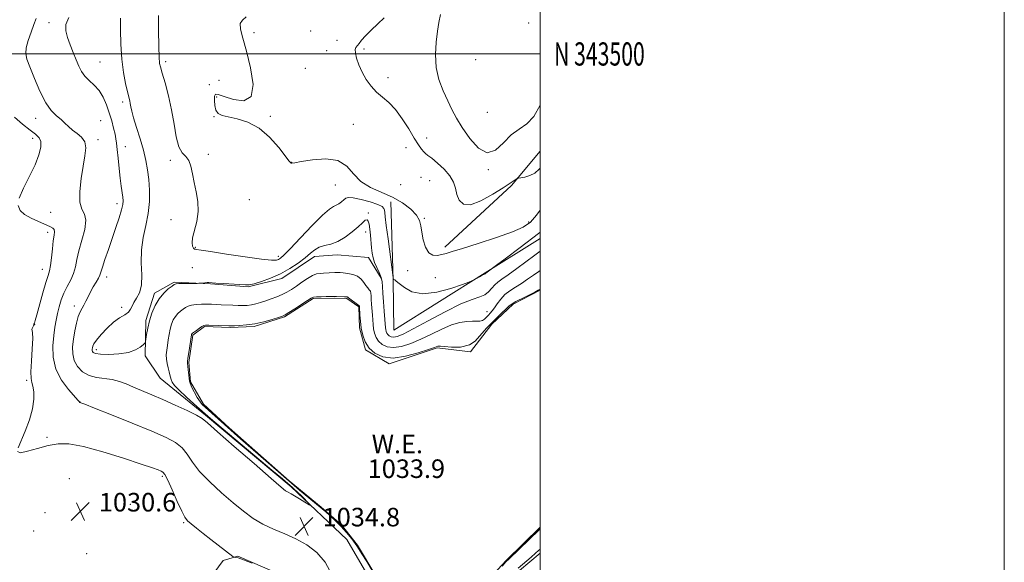
# Model space of a CAD drawing. Extents: x 2112300 to 2115200, y 342300 to 345200.
# Drawn here: x 2114776 to 2115200, y 343281 to 343515 of the extents above; entities that cross this region are included whole.
import ezdxf
from ezdxf.enums import TextEntityAlignment as Align

# ---------------------------------------------------------------- set-up
doc = ezdxf.new("R2010")
doc.units = 0
doc.header["$MEASUREMENT"] = 0
for name, color, linetype, lineweight in [('32000', 7, 'Continuous', 0), ('32001', 7, 'Continuous', 0), ('DTM HARD BREAKLINE', 7, 'Continuous', 0), ('DTM SPOT ELEVATION', 2, 'Continuous', 13), ('INDEX CONTOUR', 41, 'Continuous', 13), ('INTERMEDIATE CONTOUR', 44, 'Continuous', 0), ('POND', 7, 'Continuous', 0), ('SPOT ELEVATION', 7, 'Continuous', 0), ('WATER ELEVATION', 140, 'Continuous', 0)]:
    doc.layers.add(name, color=color, linetype=linetype, lineweight=lineweight)
doc.styles.add('Style-ITALICS', font='ITALICS.shx')
doc.styles.add('Style-WORKING', font='WORKING.shx')

# ---------------------------------------------------------------- blocks, each defined once
blk = doc.blocks.new('SPOT')
at = {"layer": 'SPOT ELEVATION'}
for p, q in [((-3.91, -3.91), (3.82, 3.81)), ((-1.65, 3.77), (1.72, -3.93))]:
    blk.add_line(p, q, dxfattribs=at)

msp = doc.modelspace()

# ---------------------------------------------------------------- linework, layer by layer
at = {"layer": '32000', "flags": 128}
for points in [[(2112300, 342300), (2115200, 342300), (2115200, 345200), (2112300, 345200), (2112300, 342300)], [(2112500, 342500), (2115000, 342500), (2115000, 345000), (2112500, 345000), (2112500, 342500)], [(2115000, 343500), (2112500, 343500)]]:
    msp.add_lwpolyline(points, dxfattribs=at)
at = {"layer": 'DTM HARD BREAKLINE'}
for points in [[(2115000, 343458.163, 1044.864), (2114987.74, 343443.26, 1043.77), (2114959.01, 343416.7, 1042.43)], [(2114935.75, 343436.18, 1040.89), (2114936.72, 343402.45, 1039.96), (2114937.02, 343380.93, 1039.31), (2114976.28, 343405.69, 1040.12), (2115000, 343420.512, 1039.305)], [(2114955.65, 343220.79, 1034.86), (2114941.57, 343247.97, 1035.42), (2114916.76, 343290.66, 1035.5), (2114892.73, 343313.31, 1036.31), (2114855.86, 343344.34, 1036.23), (2114836.32, 343360.2, 1037.08), (2114829.83, 343369.89, 1037.85), (2114830.1, 343385.06, 1038.26), (2114833.85, 343396.85, 1038.38), (2114842.34, 343401.61, 1038.14), (2114858, 343400.85, 1037.93), (2114874.16, 343399.61, 1037.89), (2114888.78, 343403.24, 1037.61), (2114902.83, 343412.73, 1037.45), (2114912.6, 343413.36, 1037.45), (2114926.06, 343412.32, 1037.53), (2114931.57, 343403.35, 1037.69)], [(2114781.24, 343210.8, 1030.15), (2114805.09, 343236.32, 1029.7), (2114827.4, 343249.59, 1030.11), (2114848.99, 343261.87, 1030.55), (2114863.39, 343281.64, 1031.52), (2114869.72, 343283.44, 1032.17), (2114897.27, 343271.6, 1031.89), (2114914.52, 343262.55, 1033.99), (2114926, 343246.08, 1033.39), (2114928.58, 343236.09, 1032.41), (2114927.69, 343230.21, 1031.08), (2114898.92, 343206.58, 1028.45), (2114873.09, 343182.98, 1026.5), (2114857.26, 343160.51, 1024.64), (2114851.31, 343131.33, 1024.19), (2114842.4, 343104.55, 1022.98), (2114827.05, 343082.82, 1021.28), (2114808.75, 343062.51, 1018.81), (2114793.58, 343046.16, 1016.82), (2114786.51, 343026.99, 1015.69), (2114782.96, 343001.51, 1016.34), (2114770.51, 342982.26, 1013.18)], [(2115000, 343284.721, 1036.43), (2114986.69, 343273.55, 1036.43), (2114974.71, 343256.02, 1035.87), (2114973.44, 343242.55, 1035.87), (2114981.52, 343224.33, 1035.87), (2114986.98, 343200.68, 1036.39)]]:
    msp.add_polyline3d(points, dxfattribs=at)
at = {"layer": 'DTM SPOT ELEVATION'}
for p in [(2114788.48, 343513.44, 1035.53), (2114995.07, 343513.31, 1047.93), (2114876.77, 343509.26, 1042.53), (2114901.1, 343509.97, 1043.03), (2114912.56, 343505.95, 1042.53), (2114908, 343501.49, 1042.63), (2114924.15, 343502.16, 1044.53), (2114810.38, 343496.48, 1036.93), (2114838.61, 343496.65, 1040.33), (2114972.3, 343497.53, 1047.33), (2114898.8, 343493.88, 1043.33), (2114934.48, 343489.84, 1044.63), (2114857.49, 343486.78, 1041.43), (2114861.69, 343488.7, 1040.43), (2114860.68, 343481.45, 1042.33), (2114820.11, 343479.32, 1037.63), (2114859.47, 343473.04, 1041.93), (2114883.74, 343473.09, 1042.33), (2114977.3, 343474.79, 1046.93), (2114782.66, 343472.3, 1033.43), (2114810.74, 343471.19, 1034.83), (2114919.48, 343469.67, 1042.83), (2114781.41, 343463.58, 1031.53), (2114809.57, 343463.03, 1034.43), (2114951.13, 343463.84, 1044.93), (2114821.27, 343459.99, 1036.73), (2114857.12, 343456.69, 1040.33), (2114942.24, 343459.64, 1043.03), (2114840.74, 343454.15, 1039.63), (2114892.97, 343453.25, 1042.03), (2114977.7, 343450.08, 1045.93), (2114911.83, 343443.54, 1041.13), (2114939.96, 343443.7, 1043.83), (2114948.68, 343446.88, 1042.53), (2114952.41, 343445.37, 1042.63), (2114817.75, 343435.4, 1035.53), (2114874.71, 343437.24, 1040.73), (2114789.08, 343431.79, 1033.03), (2114926.03, 343431.45, 1038.13), (2114841.01, 343428.55, 1039.53), (2114950.08, 343429.17, 1042.13), (2114995.07, 343427.56, 1042.33), (2114787.85, 343423.17, 1031.53), (2114924.84, 343423.21, 1037.43), (2114851.41, 343416.68, 1040.13), (2114887.15, 343412.7, 1040.43), (2114785.58, 343407.08, 1031.33), (2114850.14, 343407.93, 1038.63), (2114942.94, 343406.6, 1041.53), (2114813.28, 343403.86, 1036.53), (2114954.81, 343403.57, 1040.53), (2114799.38, 343391.35, 1035.53), (2114819.65, 343390.7, 1037.83), (2114977.19, 343388.94, 1036.73), (2114782.23, 343383.25, 1032.03), (2114808.83, 343372.5, 1038.43), (2114778.85, 343359.23, 1031.73), (2114801.83, 343350, 1034.03), (2114787.52, 343334.66, 1032.33), (2114797.12, 343316.91, 1030.13), (2114837.21, 343317.85, 1031.73), (2114823.42, 343305.8, 1031.03), (2114786.64, 343302.19, 1031.03), (2114846.47, 343297.96, 1031.83), (2114781.83, 343294.36, 1031.33), (2114804.59, 343284.52, 1031.13)]:
    msp.add_point(p, dxfattribs=at)
at = {"layer": 'INDEX CONTOUR'}
msp.add_polyline3d([(2114835.519, 343516.585, 1040), (2114835.581, 343509.688, 1040), (2114835.886, 343497.886, 1040), (2114835.948, 343496.811, 1040), (2114836.084, 343495.883, 1040), (2114836.438, 343494.421, 1040), (2114837.178, 343491.77, 1040), (2114838.391, 343487.489, 1040), (2114839.843, 343481.981, 1040), (2114841.22, 343475.859, 1040), (2114842.303, 343469.74, 1040), (2114843.264, 343464.25, 1040), (2114844.369, 343460.018, 1040), (2114845.789, 343457.408, 1040), (2114847.314, 343455.732, 1040), (2114848.637, 343454.04, 1040), (2114849.548, 343451.575, 1040), (2114850.219, 343448.364, 1040), (2114850.918, 343444.629, 1040), (2114851.796, 343440.574, 1040), (2114852.547, 343436.334, 1040), (2114852.745, 343432.025, 1040), (2114852.133, 343427.797, 1040), (2114850.276, 343420.776, 1040), (2114850.035, 343418.541, 1040), (2114850.247, 343417.124, 1040), (2114850.621, 343416.326, 1040), (2114850.92, 343415.955, 1040), (2114851.133, 343415.85, 1040), (2114851.303, 343415.854, 1040), (2114851.47, 343415.843, 1040), (2114851.871, 343415.765, 1040), (2114853.968, 343415.454, 1040), (2114857.945, 343414.831, 1040), (2114864.832, 343413.737, 1040), (2114872.934, 343412.483, 1040), (2114879.989, 343411.48, 1040), (2114884.294, 343411.041, 1040), (2114886.377, 343411.07, 1040), (2114887.326, 343411.37, 1040), (2114888.157, 343411.896, 1040), (2114889.61, 343413.21, 1040), (2114892.353, 343416.026, 1040), (2114896.732, 343420.683, 1040), (2114901.802, 343426.031, 1040), (2114906.291, 343430.549, 1040), (2114909.249, 343433.115, 1040), (2114911, 343434.219, 1040), (2114912.189, 343434.75, 1040), (2114913.334, 343435.425, 1040), (2114914.446, 343436.26, 1040), (2114915.41, 343437.097, 1040), (2114916.232, 343437.777, 1040), (2114917.4, 343438.13, 1040), (2114919.522, 343437.988, 1040), (2114922.925, 343437.262, 1040), (2114926.811, 343436.186, 1040), (2114930.097, 343435.075, 1040), (2114931.978, 343434.168, 1040), (2114932.737, 343433.405, 1040), (2114932.929, 343432.648, 1040), (2114933.039, 343431.649, 1040), (2114933.264, 343429.713, 1040), (2114933.726, 343426.031, 1040), (2114934.487, 343420.233, 1040), (2114936.712, 343403.677, 1040), (2114936.761, 343403.394, 1040), (2114936.858, 343403.061, 1040), (2114937.03, 343402.775, 1040), (2114937.343, 343402.558, 1040), (2114938.019, 343402.113, 1040), (2114939.32, 343401.067, 1040), (2114941.503, 343399.27, 1040), (2114944.806, 343397.455, 1040), (2114949.463, 343396.581, 1040), (2114955.437, 343397.289, 1040), (2114961.603, 343398.956, 1040), (2114966.567, 343400.641, 1040), (2114969.342, 343401.631, 1040), (2114970.587, 343402.121, 1040), (2114971.367, 343402.53, 1040), (2114973.864, 343403.924, 1040), (2114975.052, 343404.567, 1040), (2114975.779, 343404.932, 1040), (2114976.274, 343405.148, 1040), (2114976.367, 343405.222, 1040), (2114976.515, 343405.394, 1040), (2114976.604, 343405.471, 1040), (2114981.28, 343408.998, 1040), (2114984.923, 343411.719, 1040), (2114991.439, 343416.609, 1040), (2114999.279, 343422.635, 1040), (2115000, 343423.221, 1040)], dxfattribs=at)
at = {"layer": 'INTERMEDIATE CONTOUR'}
for points in [[(2114782.883, 343515.255, 1034), (2114781.895, 343512.651, 1034), (2114780.67, 343509.365, 1034), (2114779.435, 343505.815, 1034), (2114778.564, 343502.631, 1034), (2114778.369, 343500.175, 1034), (2114778.905, 343497.749, 1034), (2114780.165, 343494.388, 1034), (2114782.096, 343489.496, 1034), (2114784.462, 343483.953, 1034), (2114786.98, 343479.006, 1034), (2114789.404, 343475.592, 1034), (2114791.631, 343473.392, 1034), (2114793.591, 343471.774, 1034), (2114795.267, 343470.221, 1034), (2114796.85, 343468.67, 1034), (2114798.58, 343467.171, 1034), (2114800.578, 343465.725, 1034), (2114802.481, 343464.134, 1034), (2114803.809, 343462.15, 1034), (2114804.213, 343459.536, 1034), (2114803.877, 343456.103, 1034), (2114803.118, 343451.674, 1034), (2114802.262, 343446.275, 1034), (2114801.676, 343440.751, 1034), (2114801.734, 343436.153, 1034), (2114802.62, 343433.155, 1034), (2114803.74, 343430.933, 1034), (2114804.312, 343428.285, 1034), (2114803.786, 343424.358, 1034), (2114802.567, 343419.677, 1034), (2114801.294, 343415.112, 1034), (2114800.441, 343411.334, 1034), (2114799.8, 343408.209, 1034), (2114798.996, 343405.403, 1034), (2114797.766, 343402.632, 1034), (2114796.287, 343399.816, 1034), (2114794.85, 343396.926, 1034), (2114793.683, 343393.953, 1034), (2114792.774, 343390.963, 1034), (2114792.05, 343388.043, 1034), (2114791.445, 343385.204, 1034), (2114790.915, 343382.16, 1034), (2114790.427, 343378.55, 1034), (2114790.036, 343374.14, 1034), (2114790.166, 343369.208, 1034), (2114791.33, 343364.161, 1034), (2114793.793, 343359.401, 1034), (2114796.826, 343355.324, 1034), (2114800.931, 343350.645, 1034), (2114801.493, 343349.961, 1034), (2114801.606, 343349.797, 1034), (2114801.66, 343349.754, 1034), (2114801.841, 343349.715, 1034), (2114802.184, 343349.598, 1034), (2114803.808, 343348.963, 1034), (2114807.965, 343347.315, 1034), (2114815.333, 343344.379, 1034), (2114824.306, 343340.774, 1034), (2114832.706, 343337.345, 1034), (2114838.839, 343334.7, 1034), (2114842.941, 343332.52, 1034), (2114845.734, 343330.251, 1034), (2114847.932, 343327.437, 1034), (2114850.23, 343324.008, 1034), (2114853.316, 343319.99, 1034), (2114857.641, 343315.479, 1034), (2114862.7, 343310.84, 1034), (2114867.75, 343306.51, 1034), (2114872.24, 343302.83, 1034), (2114876.385, 343299.781, 1034), (2114880.591, 343297.247, 1034), (2114885.159, 343295.089, 1034), (2114889.976, 343293.065, 1034), (2114894.827, 343290.905, 1034), (2114899.493, 343288.339, 1034), (2114903.752, 343285.087, 1034), (2114907.381, 343280.868, 1034), (2114910.205, 343275.639, 1034)], [(2114796.964, 343515.801, 1036), (2114795.683, 343512.752, 1036), (2114795.631, 343509.967, 1036), (2114796.374, 343507.098, 1036), (2114797.519, 343503.906, 1036), (2114798.828, 343500.587, 1036), (2114800.107, 343497.447, 1036), (2114801.233, 343494.726, 1036), (2114802.391, 343492.397, 1036), (2114803.841, 343490.37, 1036), (2114805.747, 343488.52, 1036), (2114807.893, 343486.591, 1036), (2114809.971, 343484.294, 1036), (2114811.733, 343481.426, 1036), (2114813.186, 343478.135, 1036), (2114814.397, 343474.654, 1036), (2114815.421, 343471.218, 1036), (2114816.248, 343468.07, 1036), (2114816.851, 343465.452, 1036), (2114817.232, 343463.446, 1036), (2114817.493, 343461.489, 1036), (2114817.763, 343458.857, 1036), (2114818.14, 343455.078, 1036), (2114818.597, 343450.678, 1036), (2114819.076, 343446.438, 1036), (2114819.525, 343442.982, 1036), (2114820.192, 343438.304, 1036), (2114820.33, 343436.72, 1036), (2114820.2, 343435.061, 1036), (2114819.661, 343432.751, 1036), (2114818.627, 343429.372, 1036), (2114817.219, 343425.149, 1036), (2114813.98, 343415.734, 1036), (2114812.515, 343411.432, 1036), (2114811.407, 343408.065, 1036), (2114810.758, 343405.941, 1036), (2114810.312, 343404.582, 1036), (2114809.721, 343403.315, 1036), (2114808.737, 343401.616, 1036), (2114807.507, 343399.564, 1036), (2114806.272, 343397.387, 1036), (2114805.221, 343395.291, 1036), (2114804.322, 343393.38, 1036), (2114803.486, 343391.732, 1036), (2114802.644, 343390.341, 1036), (2114801.802, 343388.854, 1036), (2114800.983, 343386.83, 1036), (2114800.214, 343383.974, 1036), (2114799.53, 343380.571, 1036), (2114798.965, 343377.051, 1036), (2114798.59, 343373.764, 1036), (2114798.607, 343370.733, 1036), (2114799.254, 343367.901, 1036), (2114800.703, 343365.261, 1036), (2114802.889, 343363.005, 1036), (2114805.68, 343361.373, 1036), (2114808.924, 343360.496, 1036), (2114815.692, 343359.615, 1036), (2114818.739, 343358.836, 1036), (2114821.698, 343357.725, 1036), (2114824.866, 343356.377, 1036), (2114832.694, 343353.105, 1036), (2114837.502, 343351.03, 1036), (2114842.822, 343348.625, 1036), (2114847.922, 343346.226, 1036), (2114851.916, 343344.252, 1036), (2114854.383, 343342.828, 1036), (2114856.768, 343340.907, 1036), (2114860.985, 343337.149, 1036), (2114868.218, 343330.79, 1036), (2114876.736, 343323.368, 1036), (2114884.082, 343316.997, 1036), (2114888.411, 343313.266, 1036), (2114890.34, 343311.665, 1036), (2114891.101, 343311.154, 1036), (2114892.709, 343310.368, 1036), (2114894.188, 343309.542, 1036), (2114896.291, 343308.256, 1036), (2114898.571, 343306.808, 1036), (2114900.447, 343305.599, 1036), (2114901.442, 343304.972, 1036), (2114901.499, 343305.051, 1036), (2114900.667, 343305.904, 1036), (2114897.13, 343309.435, 1036), (2114895.338, 343311.193, 1036), (2114894.064, 343312.399, 1036), (2114893.164, 343313.204, 1036), (2114891.278, 343314.834, 1036), (2114888.993, 343316.788, 1036), (2114884.486, 343320.602, 1036), (2114857.97, 343342.901, 1036), (2114855.728, 343344.824, 1036), (2114850.842, 343349.142, 1036), (2114847.456, 343352.199, 1036), (2114844.461, 343355.029, 1036), (2114842.523, 343357.094, 1036), (2114841.484, 343358.521, 1036), (2114840.981, 343359.602, 1036), (2114840.693, 343360.605, 1036), (2114840.46, 343361.695, 1036), (2114840.165, 343363.01, 1036), (2114839.736, 343364.643, 1036), (2114839.289, 343366.496, 1036), (2114838.984, 343368.426, 1036), (2114838.942, 343370.331, 1036), (2114839.115, 343372.278, 1036), (2114839.413, 343374.378, 1036), (2114839.766, 343376.693, 1036), (2114840.176, 343379.097, 1036), (2114840.663, 343381.417, 1036), (2114841.25, 343383.506, 1036), (2114841.968, 343385.326, 1036), (2114842.849, 343386.864, 1036), (2114843.902, 343388.121, 1036), (2114845.04, 343389.146, 1036), (2114846.149, 343390, 1036), (2114847.177, 343390.728, 1036), (2114848.31, 343391.318, 1036), (2114849.793, 343391.739, 1036), (2114851.78, 343391.977, 1036), (2114854.065, 343392.074, 1036), (2114856.35, 343392.087, 1036), (2114858.424, 343392.061, 1036), (2114860.423, 343392.001, 1036), (2114862.569, 343391.902, 1036), (2114867.545, 343391.629, 1036), (2114869.933, 343391.531, 1036), (2114871.984, 343391.516, 1036), (2114873.808, 343391.62, 1036), (2114875.594, 343391.88, 1036), (2114877.5, 343392.321, 1036), (2114879.563, 343392.916, 1036), (2114881.792, 343393.624, 1036), (2114884.168, 343394.414, 1036), (2114886.569, 343395.284, 1036), (2114888.85, 343396.241, 1036), (2114890.919, 343397.3, 1036), (2114892.91, 343398.513, 1036), (2114895.013, 343399.938, 1036), (2114897.345, 343401.574, 1036), (2114899.72, 343403.176, 1036), (2114901.878, 343404.437, 1036), (2114903.644, 343405.139, 1036), (2114905.169, 343405.422, 1036), (2114906.689, 343405.514, 1036), (2114911.543, 343405.761, 1036), (2114912.711, 343405.786, 1036), (2114913.816, 343405.748, 1036), (2114915.215, 343405.636, 1036), (2114917.134, 343405.416, 1036), (2114919.298, 343404.968, 1036), (2114921.303, 343404.15, 1036), (2114922.842, 343402.898, 1036), (2114923.986, 343401.449, 1036), (2114924.901, 343400.115, 1036), (2114925.714, 343399.126, 1036), (2114926.392, 343398.375, 1036), (2114926.864, 343397.67, 1036), (2114927.092, 343396.828, 1036), (2114927.17, 343395.702, 1036), (2114927.226, 343394.151, 1036), (2114927.357, 343392.105, 1036), (2114927.722, 343387.44, 1036), (2114927.867, 343385.316, 1036), (2114928.023, 343383.365, 1036), (2114928.259, 343381.486, 1036), (2114928.652, 343379.608, 1036), (2114929.312, 343377.789, 1036), (2114930.362, 343376.119, 1036), (2114931.911, 343374.707, 1036), (2114934.037, 343373.744, 1036), (2114936.809, 343373.438, 1036), (2114940.256, 343373.943, 1036), (2114944.244, 343375.17, 1036), (2114948.604, 343376.974, 1036), (2114953.149, 343379.165, 1036), (2114957.629, 343381.366, 1036), (2114961.78, 343383.154, 1036), (2114965.383, 343384.218, 1036), (2114968.392, 343384.688, 1036), (2114970.806, 343384.805, 1036), (2114972.651, 343384.797, 1036), (2114974.049, 343384.841, 1036), (2114975.148, 343385.105, 1036), (2114976.081, 343385.7, 1036), (2114976.914, 343386.521, 1036), (2114977.698, 343387.411, 1036), (2114978.486, 343388.272, 1036), (2114979.343, 343389.251, 1036), (2114980.339, 343390.556, 1036), (2114981.54, 343392.312, 1036), (2114983.008, 343394.31, 1036), (2114984.803, 343396.256, 1036), (2114986.954, 343397.941, 1036), (2114989.379, 343399.481, 1036), (2114991.965, 343401.076, 1036), (2114994.594, 343402.855, 1036), (2114997.125, 343404.659, 1036), (2114999.41, 343406.262, 1036), (2115000, 343406.637, 1036)], [(2114819.205, 343515.502, 1038), (2114819.246, 343510.476, 1038), (2114819.409, 343504.227, 1038), (2114819.818, 343497.785, 1038), (2114820.54, 343492.032, 1038), (2114821.414, 343487.276, 1038), (2114822.224, 343483.682, 1038), (2114823.176, 343479.766, 1038), (2114823.426, 343478.579, 1038), (2114823.653, 343477.267, 1038), (2114824.049, 343475.381, 1038), (2114824.833, 343472.478, 1038), (2114826.127, 343468.312, 1038), (2114827.673, 343463.416, 1038), (2114829.119, 343458.515, 1038), (2114830.189, 343454.145, 1038), (2114830.91, 343450.078, 1038), (2114831.385, 343445.898, 1038), (2114831.672, 343441.286, 1038), (2114831.65, 343436.331, 1038), (2114831.153, 343431.222, 1038), (2114830.13, 343426.1, 1038), (2114828.976, 343420.909, 1038), (2114828.201, 343415.549, 1038), (2114828.13, 343410.021, 1038), (2114828.343, 343404.756, 1038), (2114828.234, 343400.286, 1038), (2114827.384, 343396.995, 1038), (2114826.113, 343394.648, 1038), (2114824.927, 343392.861, 1038), (2114824.173, 343391.308, 1038), (2114823.557, 343389.916, 1038), (2114822.625, 343388.671, 1038), (2114821.028, 343387.509, 1038), (2114818.844, 343386.165, 1038), (2114816.258, 343384.323, 1038), (2114813.49, 343381.816, 1038), (2114810.902, 343379.07, 1038), (2114808.89, 343376.658, 1038), (2114807.735, 343375.011, 1038), (2114807.238, 343373.988, 1038), (2114807.084, 343373.305, 1038), (2114807.018, 343372.724, 1038), (2114807.021, 343372.187, 1038), (2114807.135, 343371.686, 1038), (2114807.48, 343371.22, 1038), (2114808.482, 343370.831, 1038), (2114810.648, 343370.57, 1038), (2114814.239, 343370.497, 1038), (2114818.544, 343370.715, 1038), (2114822.612, 343371.334, 1038), (2114825.679, 343372.388, 1038), (2114827.746, 343373.603, 1038), (2114829.007, 343374.628, 1038), (2114829.664, 343375.256, 1038), (2114829.962, 343375.866, 1038), (2114830.157, 343376.981, 1038), (2114830.469, 343378.987, 1038), (2114830.977, 343381.73, 1038), (2114831.727, 343384.918, 1038), (2114832.76, 343388.27, 1038), (2114834.111, 343391.535, 1038), (2114835.81, 343394.475, 1038), (2114837.819, 343396.885, 1038), (2114839.814, 343398.717, 1038), (2114841.403, 343399.959, 1038), (2114842.364, 343400.635, 1038), (2114843.155, 343400.909, 1038), (2114844.41, 343400.983, 1038), (2114846.53, 343401.023, 1038), (2114852.313, 343401.1, 1038), (2114852.937, 343401.125, 1038), (2114855.573, 343401.377, 1038), (2114856.571, 343401.448, 1038), (2114857.306, 343401.453, 1038), (2114860.236, 343401.237, 1038), (2114863.515, 343401.021, 1038), (2114873.007, 343400.418, 1038), (2114874.679, 343400.501, 1038), (2114876.748, 343400.951, 1038), (2114879.918, 343401.887, 1038), (2114883.898, 343403.308, 1038), (2114888.146, 343405.182, 1038), (2114892.183, 343407.44, 1038), (2114895.774, 343409.846, 1038), (2114898.746, 343412.13, 1038), (2114901.021, 343414.06, 1038), (2114902.919, 343415.575, 1038), (2114904.854, 343416.656, 1038), (2114907.159, 343417.361, 1038), (2114909.841, 343418.059, 1038), (2114912.825, 343419.193, 1038), (2114915.99, 343421.056, 1038), (2114919.034, 343423.325, 1038), (2114921.606, 343425.526, 1038), (2114923.449, 343427.243, 1038), (2114924.666, 343428.294, 1038), (2114925.452, 343428.561, 1038), (2114925.979, 343427.961, 1038), (2114926.345, 343426.568, 1038), (2114926.629, 343424.494, 1038), (2114926.894, 343421.892, 1038), (2114927.403, 343416.398, 1038), (2114927.669, 343414.116, 1038), (2114928.056, 343412.092, 1038), (2114928.696, 343410.088, 1038), (2114929.648, 343407.937, 1038), (2114930.689, 343405.744, 1038), (2114931.526, 343403.68, 1038), (2114931.952, 343401.805, 1038), (2114932.112, 343399.726, 1038), (2114932.236, 343396.936, 1038), (2114932.498, 343393.163, 1038), (2114932.841, 343389.069, 1038), (2114933.452, 343381.969, 1038), (2114933.553, 343381.15, 1038), (2114933.708, 343380.407, 1038), (2114933.97, 343379.687, 1038), (2114934.385, 343379.026, 1038), (2114934.998, 343378.467, 1038), (2114935.84, 343378.086, 1038), (2114936.937, 343377.965, 1038), (2114938.437, 343378.241, 1038), (2114940.971, 343379.264, 1038), (2114945.289, 343381.437, 1038), (2114951.752, 343384.914, 1038), (2114959.155, 343388.866, 1038), (2114965.907, 343392.212, 1038), (2114970.777, 343394.182, 1038), (2114974, 343395.23, 1038), (2114976.173, 343396.117, 1038), (2114977.824, 343397.42, 1038), (2114979.191, 343398.982, 1038), (2114980.439, 343400.457, 1038), (2114981.776, 343401.645, 1038), (2114983.58, 343402.917, 1038), (2114986.27, 343404.786, 1038), (2114990.036, 343407.552, 1038), (2114997.686, 343413.291, 1038), (2115000, 343414.953, 1038)], [(2114873.415, 343516.046, 1042), (2114871.709, 343514.591, 1042), (2114870.768, 343513.171, 1042), (2114870.874, 343510.705, 1042), (2114871.865, 343506.787, 1042), (2114873.466, 343501.179, 1042), (2114875.268, 343494.008, 1042), (2114876.329, 343486.855, 1042), (2114875.577, 343481.664, 1042), (2114872.384, 343479.803, 1042), (2114867.921, 343480.317, 1042), (2114863.807, 343481.674, 1042), (2114861.291, 343482.575, 1042), (2114860.143, 343482.661, 1042), (2114859.763, 343481.806, 1042), (2114859.666, 343480.013, 1042), (2114859.825, 343477.784, 1042), (2114860.326, 343475.75, 1042), (2114861.289, 343474.384, 1042), (2114862.969, 343473.523, 1042), (2114865.65, 343472.848, 1042), (2114869.484, 343472.012, 1042), (2114874.079, 343470.553, 1042), (2114878.908, 343467.983, 1042), (2114883.468, 343464.084, 1042), (2114887.36, 343459.735, 1042), (2114890.208, 343456.085, 1042), (2114891.782, 343453.992, 1042), (2114892.441, 343453.15, 1042), (2114892.688, 343452.96, 1042), (2114893.07, 343452.944, 1042), (2114894.296, 343453.109, 1042), (2114897.115, 343453.583, 1042), (2114901.918, 343454.343, 1042), (2114907.654, 343454.753, 1042), (2114912.912, 343454.028, 1042), (2114916.692, 343451.671, 1042), (2114919.631, 343448.357, 1042), (2114922.777, 343445.05, 1042), (2114926.902, 343442.471, 1042), (2114936.472, 343438.262, 1042), (2114940.759, 343435.778, 1042), (2114944.242, 343433.087, 1042), (2114946.697, 343430.486, 1042), (2114948.023, 343428.16, 1042), (2114948.619, 343425.842, 1042), (2114949.007, 343423.15, 1042), (2114949.631, 343419.898, 1042), (2114950.611, 343416.672, 1042), (2114951.987, 343414.251, 1042), (2114953.753, 343413.191, 1042), (2114955.715, 343413.152, 1042), (2114957.632, 343413.573, 1042), (2114959.481, 343414.044, 1042), (2114962.098, 343414.768, 1042), (2114966.537, 343416.104, 1042), (2114973.361, 343418.259, 1042), (2114981.175, 343420.842, 1042), (2114988.094, 343423.311, 1042), (2114992.743, 343425.343, 1042), (2114995.792, 343427.487, 1042), (2114998.42, 343430.51, 1042), (2115000, 343432.721, 1042)], [(2114932.752, 343515.564, 1044), (2114930.095, 343512.944, 1044), (2114927.271, 343510.223, 1044), (2114924.802, 343507.775, 1044), (2114923.08, 343505.892, 1044), (2114921.978, 343504.533, 1044), (2114920.677, 343502.834, 1044), (2114920.35, 343501.953, 1044), (2114920.392, 343500.515, 1044), (2114920.904, 343498.231, 1044), (2114921.878, 343495.325, 1044), (2114923.275, 343492.146, 1044), (2114925.056, 343489.009, 1044), (2114927.16, 343486.086, 1044), (2114929.525, 343483.517, 1044), (2114932.092, 343481.318, 1044), (2114934.824, 343479.027, 1044), (2114937.692, 343476.06, 1044), (2114940.627, 343472.073, 1044), (2114943.415, 343467.678, 1044), (2114945.805, 343463.726, 1044), (2114947.612, 343460.876, 1044), (2114948.915, 343459.024, 1044), (2114949.858, 343457.871, 1044), (2114950.635, 343457.098, 1044), (2114951.63, 343456.29, 1044), (2114953.28, 343455.013, 1044), (2114955.82, 343452.961, 1044), (2114958.697, 343450.349, 1044), (2114961.159, 343447.522, 1044), (2114962.663, 343444.762, 1044), (2114963.499, 343442.093, 1044), (2114964.165, 343439.473, 1044), (2114965.155, 343436.992, 1044), (2114966.94, 343435.262, 1044), (2114969.986, 343435.023, 1044), (2114974.491, 343436.709, 1044), (2114979.569, 343439.517, 1044), (2114984.066, 343442.335, 1044), (2114989.71, 343445.992, 1044), (2114990.187, 343446.283, 1044), (2114990.69, 343446.444, 1044), (2114991.651, 343446.616, 1044), (2114993.358, 343446.939, 1044), (2114995.525, 343447.569, 1044), (2114997.725, 343448.664, 1044), (2114999.649, 343450.323, 1044), (2115000, 343450.725, 1044)], [(2114957.025, 343516.993, 1046), (2114956.342, 343513.643, 1046), (2114955.844, 343509.836, 1046), (2114955.284, 343505.106, 1046), (2114954.943, 343499.743, 1046), (2114955.23, 343494.222, 1046), (2114956.417, 343488.959, 1046), (2114958.211, 343484.121, 1046), (2114960.179, 343479.813, 1046), (2114962.023, 343476.035, 1046), (2114963.99, 343472.357, 1046), (2114966.461, 343468.244, 1046), (2114969.689, 343463.511, 1046), (2114973.408, 343459.367, 1046), (2114977.223, 343457.374, 1046), (2114980.824, 343458.544, 1046), (2114984.24, 343461.708, 1046), (2114987.588, 343465.153, 1046), (2114990.942, 343467.646, 1046), (2114994.221, 343469.893, 1046), (2114997.303, 343473.083, 1046), (2115000, 343477.869, 1046)], [(2114773.484, 343472.821, 1032), (2114777.001, 343469.75, 1032), (2114780.254, 343467.169, 1032), (2114782.664, 343465.366, 1032), (2114784.185, 343463.916, 1032), (2114784.905, 343462.22, 1032), (2114784.885, 343459.773, 1032), (2114784.079, 343456.457, 1032), (2114782.413, 343452.249, 1032), (2114779.962, 343447.265, 1032), (2114777.402, 343442.17, 1032), (2114775.554, 343437.767, 1032)], [(2114775.073, 343434.641, 1032), (2114775.929, 343432.497, 1032), (2114777.923, 343430.823, 1032), (2114780.786, 343429.219, 1032), (2114783.956, 343427.726, 1032), (2114788.827, 343425.623, 1032), (2114790.058, 343424.953, 1032), (2114790.655, 343424.276, 1032), (2114790.779, 343423.354, 1032), (2114790.59, 343421.862, 1032), (2114790.246, 343419.449, 1032), (2114789.876, 343415.971, 1032), (2114789.499, 343412.113, 1032), (2114789.103, 343408.764, 1032), (2114788.655, 343406.477, 1032), (2114788.036, 343404.448, 1032), (2114787.108, 343401.537, 1032), (2114785.81, 343397.026, 1032), (2114783.195, 343387.543, 1032), (2114782.461, 343385.018, 1032), (2114782.109, 343383.955, 1032), (2114781.902, 343383.446, 1032), (2114781.821, 343383.201, 1032), (2114781.668, 343382.821, 1032), (2114781.414, 343382.267, 1032), (2114781.163, 343381.662, 1032), (2114781.051, 343381.17, 1032), (2114781.159, 343380.779, 1032), (2114781.336, 343379.787, 1032), (2114781.377, 343377.319, 1032), (2114781.149, 343372.895, 1032), (2114780.814, 343367.623, 1032), (2114780.612, 343363.009, 1032), (2114780.717, 343360.135, 1032), (2114781.058, 343358.393, 1032), (2114781.5, 343356.754, 1032), (2114781.883, 343354.367, 1032), (2114781.936, 343351.103, 1032), (2114781.36, 343347.016, 1032), (2114779.986, 343342.265, 1032), (2114778.161, 343337.442, 1032), (2114775.077, 343330.252, 1032)], [(2114929.445, 343274.154, 1034), (2114925.299, 343281.137, 1034), (2114923.234, 343284.492, 1034), (2114921.031, 343287.869, 1034), (2114918.839, 343290.935, 1034), (2114916.625, 343293.703, 1034), (2114914.315, 343296.271, 1034), (2114911.892, 343298.695, 1034), (2114909.586, 343300.853, 1034), (2114907.685, 343302.58, 1034), (2114896.365, 343311.906, 1034), (2114887.352, 343319.793, 1034), (2114870.921, 343334.064, 1034), (2114854.443, 343348.852, 1034), (2114852.284, 343351.856, 1034), (2114849.749, 343356.551, 1034), (2114848.998, 343358.992, 1034), (2114848.53, 343362.858, 1034), (2114848.389, 343363.629, 1034), (2114848.171, 343365.399, 1034), (2114848.06, 343366.484, 1034), (2114848.069, 343367.416, 1034), (2114848.24, 343368.88, 1034), (2114848.589, 343371.313, 1034), (2114849.744, 343378.896, 1034), (2114849.783, 343379.033, 1034), (2114849.83, 343379.152, 1034), (2114849.887, 343379.253, 1034), (2114849.986, 343379.357, 1034), (2114850.265, 343379.575, 1034), (2114851.958, 343380.822, 1034), (2114853.205, 343381.723, 1034), (2114854.298, 343382.484, 1034), (2114855.048, 343382.908, 1034), (2114855.848, 343383.052, 1034), (2114857.233, 343383.037, 1034), (2114865.925, 343382.769, 1034), (2114866.951, 343382.762, 1034), (2114868.296, 343382.796, 1034), (2114870.521, 343382.896, 1034), (2114873.541, 343383.158, 1034), (2114877.112, 343383.701, 1034), (2114880.94, 343384.577, 1034), (2114884.522, 343385.577, 1034), (2114887.304, 343386.43, 1034), (2114888.971, 343386.977, 1034), (2114890.158, 343387.523, 1034), (2114891.738, 343388.485, 1034), (2114894.298, 343390.121, 1034), (2114899.842, 343393.705, 1034), (2114901.403, 343394.688, 1034), (2114902.433, 343395.121, 1034), (2114903.663, 343395.264, 1034), (2114905.601, 343395.335, 1034), (2114907.845, 343395.384, 1034), (2114911.617, 343395.438, 1034), (2114912.331, 343395.425, 1034), (2114915.774, 343395.311, 1034), (2114916.463, 343395.278, 1034), (2114916.812, 343395.242, 1034), (2114916.973, 343395.187, 1034), (2114917.104, 343395.085, 1034), (2114917.388, 343394.845, 1034), (2114918.015, 343394.364, 1034), (2114921.371, 343391.967, 1034), (2114921.954, 343391.519, 1034), (2114922.168, 343391.3, 1034), (2114922.202, 343391.178, 1034), (2114922.392, 343387.361, 1034), (2114922.594, 343384.761, 1034), (2114922.966, 343381.821, 1034), (2114923.595, 343378.809, 1034), (2114924.655, 343375.891, 1034), (2114926.338, 343373.212, 1034), (2114928.824, 343370.947, 1034), (2114932.235, 343369.401, 1034), (2114936.682, 343368.912, 1034), (2114942.074, 343369.644, 1034), (2114947.518, 343371.075, 1034), (2114951.92, 343372.512, 1034), (2114954.485, 343373.412, 1034), (2114956.004, 343373.991, 1034), (2114956.323, 343374.051, 1034), (2114957.104, 343374.011, 1034), (2114958.846, 343373.825, 1034), (2114961.853, 343373.548, 1034), (2114965.648, 343373.624, 1034), (2114969.555, 343374.597, 1034), (2114972.031, 343376.176, 1034), (2114976.876, 343381.713, 1034), (2114982.04, 343386.971, 1034), (2114986.734, 343391.478, 1034), (2114989.551, 343393.262, 1034), (2114993.434, 343395.174, 1034), (2114997.66, 343397.366, 1034), (2114999.152, 343398.157, 1034), (2115000, 343398.622, 1034)], [(2114774.814, 343328.539, 1032), (2114776.095, 343328.061, 1032), (2114779.203, 343328.682, 1032), (2114783.481, 343329.913, 1032), (2114788.036, 343331.174, 1032), (2114792.303, 343331.939, 1032), (2114797.02, 343331.897, 1032), (2114803.255, 343330.788, 1032), (2114811.571, 343328.528, 1032), (2114820.514, 343325.738, 1032), (2114828.128, 343323.21, 1032), (2114832.948, 343321.555, 1032), (2114835.468, 343320.645, 1032), (2114836.674, 343320.169, 1032), (2114837.453, 343319.74, 1032), (2114838.285, 343318.684, 1032), (2114839.552, 343316.249, 1032), (2114841.482, 343312.046, 1032), (2114843.692, 343307.109, 1032), (2114845.648, 343302.832, 1032), (2114846.998, 343300.22, 1032), (2114848.136, 343298.732, 1032), (2114849.638, 343297.437, 1032), (2114851.935, 343295.601, 1032), (2114854.862, 343293.279, 1032), (2114858.112, 343290.719, 1032), (2114867.582, 343283.352, 1032), (2114868.084, 343283.023, 1032), (2114868.34, 343282.988, 1032), (2114868.789, 343282.971, 1032), (2114869.92, 343282.704, 1032), (2114872.229, 343281.927, 1032), (2114875.934, 343280.506, 1032)], [(2115000, 343295.283, 1034), (2114999.524, 343294.827, 1034), (2114986.608, 343282.323, 1034), (2114985.295, 343281.01, 1034), (2114983.59, 343279.208, 1034)], [(2115000, 343286.507, 1036), (2114999.335, 343285.915, 1036), (2114997.979, 343284.698, 1036), (2114996.13, 343283.078, 1036), (2114990.568, 343278.332, 1036)]]:
    msp.add_polyline3d(points, dxfattribs=at)
at = {"layer": 'POND'}
for points in [[(2115000, 343398.099, 1033.86), (2114988.35, 343392.14, 1033.86), (2114979.18, 343383.46, 1033.86), (2114970.05, 343371.59, 1033.86), (2114955.6, 343373.35, 1033.86), (2114934.91, 343366.45, 1033.86), (2114924.8, 343372.42, 1033.86), (2114922.23, 343381.92, 1033.86), (2114921.85, 343390.97, 1033.86), (2114916.67, 343394.56, 1033.86), (2114911.53, 343394.73, 1033.86), (2114902.24, 343394.6, 1033.86), (2114889.88, 343386.61, 1033.86), (2114876.74, 343382.51, 1033.86), (2114866.47, 343382.12, 1033.86), (2114855.46, 343382.46, 1033.86), (2114850.38, 343378.72, 1033.86), (2114848.59, 343366.95, 1033.86), (2114849.44, 343358.65, 1033.86), (2114854.95, 343348.95, 1033.86), (2114866.1, 343338.84, 1033.86), (2114891.85, 343315.97, 1033.86), (2114905.7, 343304.67, 1033.86), (2114914.37, 343296.96, 1033.86), (2114921.34, 343288.26, 1033.86), (2114928.85, 343275.65, 1033.86)], [(2114972.25, 343267.46, 1033.86), (2114985.49, 343281.82, 1033.86), (2115000, 343295.92, 1033.86)]]:
    msp.add_polyline3d(points, dxfattribs=at)

# ---------------------------------------------------------------- block references
at = {"layer": 'SPOT ELEVATION'}
for p in [(2114801.917, 343302.74, 1030.603), (2114898.327, 343296.313, 1034.785)]:
    msp.add_blockref('SPOT', p, dxfattribs=at)

# ---------------------------------------------------------------- texts
at = {"layer": '32001', "style": 'Style-WORKING', "width": 0.67}
msp.add_text('N 343500', height=10, dxfattribs=at).set_placement((2115006, 343500), align=Align.MIDDLE_LEFT)
at = {"layer": 'SPOT ELEVATION', "style": 'Style-ITALICS'}
for s, p in [('1030.6', (2114809.917, 343302.74, 1030.603)), ('1034.8', (2114906.327, 343296.313, 1034.785))]:
    msp.add_text(s, height=8, dxfattribs=at).set_placement(p)
at = {"layer": 'WATER ELEVATION', "style": 'Style-ITALICS'}
for s, p in [('W.E.', (2114927.464, 343327.831, 1033.86)), ('1033.9', (2114925.727, 343317.189, 1033.86))]:
    msp.add_text(s, height=8, dxfattribs=at).set_placement(p)

doc.saveas('drawing.dxf')
